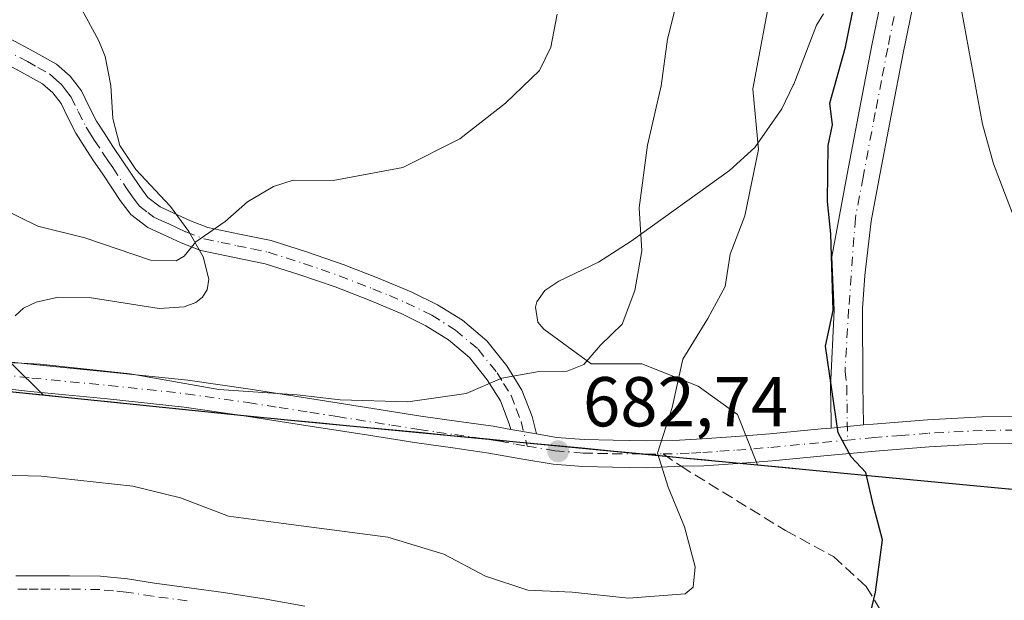
# Model space of a CAD drawing. Units: metres. Extents: x 546104 to 549553, y 4721646 to 4723578.
# Drawn here: x 548397 to 548537, y 4723289 to 4723371 of the extents above; entities that cross this region are included whole.
import ezdxf

# ---------------------------------------------------------------- set-up
doc = ezdxf.new("R2010")
doc.units = ezdxf.units.M
doc.header["$MEASUREMENT"] = 0
doc.linetypes.add('DGN Style 3', pattern=[2.307223458686699, 1.648016756204785, -0.6592067024819142])
doc.linetypes.add('DGN Style 4', pattern=[2.6384748266838614, 1.318413404963828, -0.6592067024819142, 0.001648016756204785, -0.6592067024819142])
for name, color, linetype, lineweight in [('Arbolado forestal CxS', 92, 'Continuous', 0), ('Camino Cxs', 7, 'Continuous', 0), ('Camino eje', 30, 'DGN Style 4', 13), ('Comarca', 135, 'Continuous', 13), ('Comarca CxS', 21, 'Continuous', 0), ('Comunidad autónoma', 142, 'Continuous', 30), ('Comunidad Autónoma CxS', 142, 'Continuous', 0), ('Curva de nivel maestra', 30, 'Continuous', 30), ('Curva de nivel normal', 30, 'Continuous', 0), ('Espacio natural protegido', 121, 'Continuous', 13), ('Espacio natural protegido CxS', 121, 'Continuous', 0), ('Matorral CxS', 135, 'Continuous', 0), ('Municipio', 91, 'Continuous', 13), ('Municipio CxS', 4, 'Continuous', 0), ('Provincia', 7, 'Continuous', 0), ('Provincia CxS', 1, 'Continuous', 0), ('Punto de cota en terreno', 7, 'Continuous', 0), ('Rótulo de punto de cota en terreno', 7, 'Continuous', 0), ('Senda', 7, 'DGN Style 3', 0), ('Senda no paivmentada conexión', 7, 'DGN Style 3', 0)]:
    doc.layers.add(name, color=color, linetype=linetype, lineweight=lineweight)
doc.styles.add('Style-Arial', font='txt')

# ---------------------------------------------------------------- blocks, each defined once
blk = doc.blocks.new('*U4')
at = {"layer": 'Arbolado forestal CxS', "color": 92, "linetype": 'Continuous', "lineweight": 0}
blk.add_polyline3d([(548395.3318999996, 4723318.5395, 684.7700000000041), (548400.1589000003, 4723318.0439, 684.6840999999986), (548404.9857000001, 4723317.5481, 684.5705000000017), (548409.8125, 4723317.0525, 684.443299999999), (548414.6394999997, 4723316.5569, 684.4404000000068), (548419.4663000006, 4723316.0613, 684.670299999998), (548424.2931000004, 4723315.5657, 684.9125000000058), (548429.1201, 4723315.0701, 684.9480999999942), (548431.9901000002, 4723314.795100001, 684.920100000003), (548434.8601000002, 4723314.520099999, 684.8341999999975), (548439.4993000003, 4723314.075099999, 684.6921000000002), (548444.1382999998, 4723313.630100001, 684.6114999999991), (548448.7774999999, 4723313.1851, 684.5801000000065), (548453.4167, 4723312.7401, 684.4591999999975), (548458.0559, 4723312.295100001, 684.2283000000025), (548462.6951000001, 4723311.850099999, 684.067200000005), (548467.3343000002, 4723311.405099999, 683.747000000003), (548471.9732999997, 4723310.960100001, 683.2994000000035), (548476.6124999998, 4723310.515100001, 682.6051000000007), (548481.2516999999, 4723310.0701, 681.5515000000014), (548485.8909, 4723309.6251, 680.4980999999971), (548490.5301000001, 4723309.1801, 679.5633999999991), (548494.2301000003, 4723308.8233, 678.8368999999948), (548497.9301000005, 4723308.466700001, 678.0869999999995), (548501.6300999997, 4723308.110099999, 677.2995999999986), (548506.1725000005, 4723307.675100001, 676.4845999999961), (548510.7150999998, 4723307.2401, 675.7565999999933), (548515.2575000003, 4723306.8051, 675.1141000000061), (548519.8000999996, 4723306.370100001, 674.4758000000002), (548524.7383000003, 4723305.902899999, 673.7860999999976), (548529.6765000002, 4723305.435900001, 673.2005000000064), (548534.6146999998, 4723304.968900001, 672.6616000000067), (548539.5528999995, 4723304.501900001, 672.1291000000056)], dxfattribs=at)
blk = doc.blocks.new('*U9')
at = {"layer": 'Espacio natural protegido CxS', "color": 121, "linetype": 'Continuous', "lineweight": 0, "flags": 128}
blk.add_lwpolyline([(548351.8919999991, 4723323.001060001), (548429.123, 4723315.07106), (548434.8579999993, 4723314.521059998), (548490.5330599999, 4723309.17806), (548501.6290599982, 4723308.113059999), (548519.7969999998, 4723306.369060001), (548603.7499999994, 4723298.43406)], dxfattribs=at)
blk = doc.blocks.new('5PATER')
at = {"layer": 'Punto de cota en terreno', "linetype": 'Continuous', "lineweight": 0}
h = blk.add_hatch(color=51, dxfattribs=at)
edge = h.paths.add_edge_path()
edge.add_ellipse((0, 0), major_axis=(-0.1095731443231308, -0.1110710700762829), ratio=0.9994222409660322, start_angle=0, end_angle=360)

msp = doc.modelspace()

# ---------------------------------------------------------------- linework, layer by layer
at = {"layer": 'Arbolado forestal CxS', "color": 92, "linetype": 'Continuous', "lineweight": 0}
for points in [[(548403.8501000004, 4723376.1501, 692.0528000000049), (548408.0401, 4723368.3301, 691.9909999999945), (548408.9700999996, 4723366.0801, 691.8931000000011), (548409.7500999998, 4723362.0001, 691.6717000000062), (548410.0500999996, 4723357.280099999, 691.2548999999999), (548411.0301000001, 4723353.470100001, 690.900999999998), (548413.3101000004, 4723350.0701, 690.6352000000043), (548418.1801000005, 4723344.850099999, 690.2832000000053), (548418.2200999996, 4723344.8101, 690.2793999999994), (548420.8400999998, 4723341.270099999, 689.9707999999955), (548422.8800999997, 4723337.6501, 689.7290000000066), (548423.6901000004, 4723334.5001, 689.3142999999982), (548423.4301000005, 4723332.9801, 689.1330000000017), (548423.4200999998, 4723332.9101, 689.1245000000055), (548422.8000999996, 4723331.920100001, 688.934699999998), (548421.8601000002, 4723331.170100001, 688.7072000000044), (548421.8501000004, 4723331.1601, 688.703999999998), (548420.1901000004, 4723330.540100001, 688.4397000000026), (548416.6401000004, 4723330.3201, 688.1389000000054), (548406.7001, 4723331.890100001, 687.7425999999978), (548402.2901, 4723331.920100001, 687.5561000000016), (548399.1700999998, 4723331.2301, 687.3591000000015), (548397.3701, 4723330.350099999, 687.1315999999933), (548396.1601, 4723329.280099999, 686.8518999999942)], [(548403.8501000004, 4723376.1501, 692.0528000000049), (548408.0401, 4723368.3301, 691.9909999999945), (548408.9700999996, 4723366.0801, 691.8931000000011), (548409.7500999998, 4723362.0001, 691.6717000000062), (548410.0500999996, 4723357.280099999, 691.2548999999999), (548411.0301000001, 4723353.470100001, 690.900999999998), (548413.3101000004, 4723350.0701, 690.6352000000043), (548418.1801000005, 4723344.850099999, 690.2832000000053), (548418.2200999996, 4723344.8101, 690.2793999999994), (548420.8400999998, 4723341.270099999, 689.9707999999955), (548422.8800999997, 4723337.6501, 689.7290000000066), (548423.6901000004, 4723334.5001, 689.3142999999982), (548423.4301000005, 4723332.9801, 689.1330000000017), (548423.4200999998, 4723332.9101, 689.1245000000055), (548422.8000999996, 4723331.920100001, 688.934699999998), (548421.8601000002, 4723331.170100001, 688.7072000000044), (548421.8501000004, 4723331.1601, 688.703999999998), (548420.1901000004, 4723330.540100001, 688.4397000000026), (548416.6401000004, 4723330.3201, 688.1389000000054), (548406.7001, 4723331.890100001, 687.7425999999978), (548402.2901, 4723331.920100001, 687.5561000000016), (548399.1700999998, 4723331.2301, 687.3591000000015), (548397.3701, 4723330.350099999, 687.1315999999933), (548396.1601, 4723329.280099999, 686.8518999999942)], [(548539.5528999995, 4723304.501900001, 672.1291000000056), (548534.6146999998, 4723304.968900001, 672.6616000000067), (548529.6765000002, 4723305.435900001, 673.2005000000064), (548524.7383000003, 4723305.902899999, 673.7860999999976), (548519.8000999996, 4723306.370100001, 674.4758000000002), (548515.2575000003, 4723306.8051, 675.1141000000061), (548510.7150999998, 4723307.2401, 675.7565999999933), (548506.1725000005, 4723307.675100001, 676.4845999999961), (548501.6300999997, 4723308.110099999, 677.2995999999986), (548501.6253000004, 4723308.121900001, 677.3003999999928), (548498.7679000003, 4723315.275699999, 678.0197000000044), (548493.1759000003, 4723319.270099999, 679.6296000000002), (548485.1870999997, 4723322.465500001, 682.6450000000041), (548477.9971000003, 4723322.465500001, 685.2097999999969), (548471.2862999998, 4723327.3727, 686.3614999999991), (548471.2801000001, 4723327.380100001, 686.3626999999979), (548470.4401000004, 4723328.360099999, 686.4616999999998), (548470.0800999999, 4723330.5101, 686.6203999999998), (548470.3000999996, 4723331.270099999, 686.6585999999952), (548471.4200999998, 4723332.850099999, 686.6934000000037), (548473.4200999998, 4723334.200099999, 686.6447000000044), (548479.0401, 4723336.9101, 686.0866999999998), (548483.6700999998, 4723339.880100001, 685.0898000000016), (548497.6401000004, 4723349.9001, 680.9594999999972), (548501.2401000002, 4723353.170100001, 679.7108000000007), (548505.0701000001, 4723358.6601, 678.382500000007), (548506.7100999998, 4723362.020099999, 678.0046000000002), (548506.7701000003, 4723362.190099999, 677.9961000000039), (548510.0201000003, 4723370.540100001, 677.1707000000024), (548510.9901000002, 4723372.1501, 676.969299999997)], [(548501.6300999997, 4723308.110099999, 677.2995999999986), (548501.6253000004, 4723308.121900001, 677.3003999999928), (548498.7679000003, 4723315.275699999, 678.0197000000044), (548493.1759000003, 4723319.270099999, 679.6296000000002), (548485.1870999997, 4723322.465500001, 682.6450000000041), (548477.9971000003, 4723322.465500001, 685.2097999999969), (548471.2862999998, 4723327.3727, 686.3614999999991), (548471.2801000001, 4723327.380100001, 686.3626999999979), (548470.4401000004, 4723328.360099999, 686.4616999999998), (548470.0800999999, 4723330.5101, 686.6203999999998), (548470.3000999996, 4723331.270099999, 686.6585999999952), (548471.4200999998, 4723332.850099999, 686.6934000000037), (548473.4200999998, 4723334.200099999, 686.6447000000044), (548479.0401, 4723336.9101, 686.0866999999998), (548483.6700999998, 4723339.880100001, 685.0898000000016), (548497.6401000004, 4723349.9001, 680.9594999999972), (548501.2401000002, 4723353.170100001, 679.7108000000007), (548505.0701000001, 4723358.6601, 678.382500000007), (548506.7100999998, 4723362.020099999, 678.0046000000002), (548506.7701000003, 4723362.190099999, 677.9961000000039), (548510.0201000003, 4723370.540100001, 677.1707000000024), (548510.9901000002, 4723372.1501, 676.969299999997)], [(548395.6801000005, 4723322.450099999, 685.4018999999971), (548400.1479000002, 4723318.0547, 684.6861999999965), (548400.1589000003, 4723318.0439, 684.6840999999986), (548395.3318999996, 4723318.5395, 684.7700000000041)], [(548395.6801000005, 4723322.450099999, 685.4018999999971), (548400.1479000002, 4723318.0547, 684.6861999999965), (548400.1589000003, 4723318.0439, 684.6840999999986)], [(548400.1589000003, 4723318.0439, 684.6840999999986), (548395.3318999996, 4723318.5395, 684.7700000000041)], [(548400.1589000003, 4723318.0439, 684.6840999999986), (548395.3318999996, 4723318.5395, 684.7700000000041)], [(548400.1589000003, 4723318.0439, 684.6840999999986), (548404.9857000001, 4723317.5481, 684.5705000000017), (548409.8125, 4723317.0525, 684.443299999999), (548414.6394999997, 4723316.5569, 684.4404000000068), (548419.4663000006, 4723316.0613, 684.670299999998), (548424.2931000004, 4723315.5657, 684.9125000000058), (548429.1201, 4723315.0701, 684.9480999999942), (548431.9901000002, 4723314.795100001, 684.920100000003), (548434.8601000002, 4723314.520099999, 684.8341999999975), (548439.4993000003, 4723314.075099999, 684.6921000000002), (548444.1382999998, 4723313.630100001, 684.6114999999991), (548448.7774999999, 4723313.1851, 684.5801000000065), (548453.4167, 4723312.7401, 684.4591999999975), (548458.0559, 4723312.295100001, 684.2283000000025), (548462.6951000001, 4723311.850099999, 684.067200000005), (548467.3343000002, 4723311.405099999, 683.747000000003), (548471.9732999997, 4723310.960100001, 683.2994000000035), (548476.6124999998, 4723310.515100001, 682.6051000000007), (548481.2516999999, 4723310.0701, 681.5515000000014), (548485.8909, 4723309.6251, 680.4980999999971), (548490.5301000001, 4723309.1801, 679.5633999999991), (548494.2301000003, 4723308.8233, 678.8368999999948), (548497.9301000005, 4723308.466700001, 678.0869999999995), (548501.6300999997, 4723308.110099999, 677.2995999999986)], [(548501.6300999997, 4723308.110099999, 677.2995999999986), (548506.1725000005, 4723307.675100001, 676.4845999999961), (548510.7150999998, 4723307.2401, 675.7565999999933), (548515.2575000003, 4723306.8051, 675.1141000000061), (548519.8000999996, 4723306.370100001, 674.4758000000002), (548524.7383000003, 4723305.902899999, 673.7860999999976), (548529.6765000002, 4723305.435900001, 673.2005000000064), (548534.6146999998, 4723304.968900001, 672.6616000000067), (548539.5528999995, 4723304.501900001, 672.1291000000056)], [(548501.6300999997, 4723308.110099999, 677.2995999999986), (548506.1725000005, 4723307.675100001, 676.4845999999961), (548510.7150999998, 4723307.2401, 675.7565999999933), (548515.2575000003, 4723306.8051, 675.1141000000061), (548519.8000999996, 4723306.370100001, 674.4758000000002), (548524.7383000003, 4723305.902899999, 673.7860999999976), (548529.6765000002, 4723305.435900001, 673.2005000000064), (548534.6146999998, 4723304.968900001, 672.6616000000067), (548539.5528999995, 4723304.501900001, 672.1291000000056)]]:
    msp.add_polyline3d(points, dxfattribs=at)
at = {"layer": 'Camino Cxs', "color": 7, "linetype": 'Continuous', "lineweight": 0, "extrusion": (0.5389837711848449, 0.05144313641876264, 0.8407437767326995), "elevation": 539193.4395340882, "flags": 128}
msp.add_lwpolyline([(4649829.544776573, -836014.1883732701), (4649829.544776572, -836008.6802144767)], dxfattribs=at)
msp.add_lwpolyline([(4649829.544776573, -836014.1883732701), (4649829.544776572, -836008.6802144767)], dxfattribs=at)
at = {"layer": 'Camino Cxs', "color": 7, "linetype": 'Continuous', "lineweight": 0, "extrusion": (0.03732822400120292, -0.006527339723498375, 0.9992817408163978), "elevation": -9673.93584758303, "flags": 128}
msp.add_lwpolyline([(4747188.470092222, 273150.3434444196), (4747188.470092222, 273146.6252388292)], dxfattribs=at)
msp.add_lwpolyline([(4747188.470092222, 273150.3434444196), (4747188.470092222, 273146.6252388292)], dxfattribs=at)
at = {"layer": 'Camino Cxs', "color": 7, "linetype": 'Continuous', "lineweight": 0}
for points in [[(548524.2001, 4723375.780099999, 673.829700000002), (548522.3800999997, 4723366.8301, 672.9532999999938), (548520.6201, 4723357.700099999, 675.827099999995), (548518.8800999997, 4723348.5601, 678.905700000003), (548517.7901, 4723342.710100001, 680.376900000003), (548516.8689000001, 4723335.010500001, 682.3766000000032), (548516.5198999997, 4723330.317299999, 682.9189999999944), (548516.6001000004, 4723319.5001, 681.2342000000062), (548516.6901000004, 4723313.780099999, 677.6977999999945), (548512.0800999999, 4723313.340100001, 680.6800999999978), (548512.0701000001, 4723314.340100001, 681.2021999999997), (548512.0000999998, 4723319.190099999, 682.5868999999948), (548512.5198999997, 4723330.0569, 679.8062999999966), (548512.1901000004, 4723337.630100001, 679.573900000003), (548513.2600999996, 4723343.540100001, 677.6442999999999), (548514.3501000004, 4723349.4101, 678.3035999999993), (548516.0900999998, 4723358.5701, 674.9229999999952), (548517.8501000004, 4723367.7301, 675.4336999999941), (548519.6901000004, 4723376.720100001, 673.7823000000062)], [(548512.0800999999, 4723313.340100001, 680.6800999999978), (548512.0701000001, 4723314.340100001, 681.2021999999997), (548512.0000999998, 4723319.190099999, 682.5868999999948), (548512.5198999997, 4723330.0569, 679.8062999999966), (548512.1901000004, 4723337.630100001, 679.573900000003), (548513.2600999996, 4723343.540100001, 677.6442999999999), (548514.3501000004, 4723349.4101, 678.3035999999993), (548516.0900999998, 4723358.5701, 674.9229999999952), (548517.8501000004, 4723367.7301, 675.4336999999941), (548519.6901000004, 4723376.720100001, 673.7823000000062)], [(548524.2001, 4723375.780099999, 673.829700000002), (548522.3800999997, 4723366.8301, 672.9532999999938), (548520.6201, 4723357.700099999, 675.827099999995), (548518.8800999997, 4723348.5601, 678.905700000003), (548517.7901, 4723342.710100001, 680.376900000003), (548516.8689000001, 4723335.010500001, 682.3766000000032), (548516.5198999997, 4723330.317299999, 682.9189999999944), (548516.6001000004, 4723319.5001, 681.2342000000062), (548516.6901000004, 4723313.780099999, 677.6977999999945)], [(548395.3601000002, 4723368.6601, 697.3678000000073), (548398.7200999996, 4723366.870100001, 696.2678000000016), (548402.0500999996, 4723365.0101, 694.7933000000048), (548404.0000999998, 4723363.290100001, 694.1837999999989), (548405.5900999998, 4723361.2301, 694.3708000000044), (548406.6501000002, 4723359.0601, 694.3793000000006), (548407.7301000003, 4723356.9101, 693.8839000000007), (548408.8901000004, 4723355.100099999, 693.3362000000052), (548410.0701000001, 4723353.3101, 692.6128999999928), (548411.4401000004, 4723351.2601, 691.9606000000058), (548413.8800999997, 4723347.620100001, 691.2197000000015), (548415.0401, 4723346.0601, 691.2284999999974), (548416.7500999998, 4723344.770099999, 691.1334999999963), (548418.7200999996, 4723343.870100001, 690.825800000006), (548421.0900999998, 4723342.7601, 690.2918999999965), (548423.5201000003, 4723341.840100001, 690.0430999999953), (548428.0401, 4723340.890100001, 689.7014000000054), (548432.5500999996, 4723339.950099999, 689.1466999999975), (548437.6801000005, 4723338.3301, 688.7017000000051), (548442.7901, 4723336.5601, 688.491399999999), (548447.6401000004, 4723334.690099999, 688.1196999999956), (548452.4301000005, 4723332.690099999, 687.5240999999951), (548456.1801000005, 4723330.840100001, 687.2905000000028), (548459.7301000003, 4723328.640100001, 687.5478000000003), (548463.1700999998, 4723325.7301, 687.6698000000034), (548466.0201000003, 4723322.1801, 687.6570000000065), (548468.1501000002, 4723318.710100001, 685.6824999999953), (548469.6201, 4723314.9901, 684.3744000000006), (548470.2301000003, 4723312.5001, 683.8010000000068), (548466.5701000001, 4723313.140100001, 683.9419000000053), (548466.3701, 4723313.960100001, 684.1491999999998), (548465.1001000004, 4723317.190099999, 685.1417999999976), (548463.2401000002, 4723320.210100001, 686.1524000000063), (548460.7200999996, 4723323.350099999, 686.4861999999994), (548457.7301000003, 4723325.880100001, 686.8934000000008), (548454.5301000001, 4723327.860099999, 687.5093999999954), (548451.0301000001, 4723329.590100001, 687.6027999999933), (548446.3701, 4723331.540100001, 687.8251000000018), (548441.6201, 4723333.370100001, 688.2400999999954), (548436.6201, 4723335.110099999, 688.5442999999941), (548431.6901000004, 4723336.6601, 689.290599999993), (548427.3400999998, 4723337.5601, 689.9449000000022), (548422.5601000004, 4723338.5701, 690.3938000000053), (548419.7600999996, 4723339.630100001, 690.4639000000025), (548417.3000999996, 4723340.790100001, 690.6287000000011), (548415.0000999998, 4723341.8301, 690.901199999993), (548412.6101000002, 4723343.6501, 690.9786000000023), (548411.1001000004, 4723345.6601, 691.4504000000015), (548410.0000999998, 4723347.3101, 691.6687999999995), (548408.6201, 4723349.370100001, 692.131899999993), (548407.2301000003, 4723351.440099999, 692.5440999999992), (548406.0401, 4723353.2501, 693.6521999999968), (548404.7801000001, 4723355.2301, 694.654999999999), (548403.6101000002, 4723357.550100001, 695.040399999998), (548402.6901000004, 4723359.4301, 694.5862999999954), (548401.5100999996, 4723360.950099999, 694.0054999999993), (548400.0800999999, 4723362.220100001, 693.5445999999939), (548397.0900999998, 4723363.880100001, 694.6230000000069), (548393.5301000001, 4723365.780099999, 696.4891000000061)], [(548395.3601000002, 4723368.6601, 697.3678000000073), (548398.7200999996, 4723366.870100001, 696.2678000000016), (548402.0500999996, 4723365.0101, 694.7933000000048), (548404.0000999998, 4723363.290100001, 694.1837999999989), (548405.5900999998, 4723361.2301, 694.3708000000044), (548406.6501000002, 4723359.0601, 694.3793000000006), (548407.7301000003, 4723356.9101, 693.8839000000007), (548408.8901000004, 4723355.100099999, 693.3362000000052), (548410.0701000001, 4723353.3101, 692.6128999999928), (548411.4401000004, 4723351.2601, 691.9606000000058), (548413.8800999997, 4723347.620100001, 691.2197000000015), (548415.0401, 4723346.0601, 691.2284999999974), (548416.7500999998, 4723344.770099999, 691.1334999999963), (548418.7200999996, 4723343.870100001, 690.825800000006), (548421.0900999998, 4723342.7601, 690.2918999999965), (548423.5201000003, 4723341.840100001, 690.0430999999953), (548428.0401, 4723340.890100001, 689.7014000000054), (548432.5500999996, 4723339.950099999, 689.1466999999975), (548437.6801000005, 4723338.3301, 688.7017000000051), (548442.7901, 4723336.5601, 688.491399999999), (548447.6401000004, 4723334.690099999, 688.1196999999956), (548452.4301000005, 4723332.690099999, 687.5240999999951), (548456.1801000005, 4723330.840100001, 687.2905000000028), (548459.7301000003, 4723328.640100001, 687.5478000000003), (548463.1700999998, 4723325.7301, 687.6698000000034), (548466.0201000003, 4723322.1801, 687.6570000000065), (548468.1501000002, 4723318.710100001, 685.6824999999953), (548469.6201, 4723314.9901, 684.3744000000006), (548470.2301000003, 4723312.5001, 683.8010000000068)], [(548466.5701000001, 4723313.140100001, 683.9419000000053), (548466.3701, 4723313.960100001, 684.1491999999998), (548465.1001000004, 4723317.190099999, 685.1417999999976), (548463.2401000002, 4723320.210100001, 686.1524000000063), (548460.7200999996, 4723323.350099999, 686.4861999999994), (548457.7301000003, 4723325.880100001, 686.8934000000008), (548454.5301000001, 4723327.860099999, 687.5093999999954), (548451.0301000001, 4723329.590100001, 687.6027999999933), (548446.3701, 4723331.540100001, 687.8251000000018), (548441.6201, 4723333.370100001, 688.2400999999954), (548436.6201, 4723335.110099999, 688.5442999999941), (548431.6901000004, 4723336.6601, 689.290599999993), (548427.3400999998, 4723337.5601, 689.9449000000022), (548422.5601000004, 4723338.5701, 690.3938000000053), (548419.7600999996, 4723339.630100001, 690.4639000000025), (548417.3000999996, 4723340.790100001, 690.6287000000011), (548415.0000999998, 4723341.8301, 690.901199999993), (548412.6101000002, 4723343.6501, 690.9786000000023), (548411.1001000004, 4723345.6601, 691.4504000000015), (548410.0000999998, 4723347.3101, 691.6687999999995), (548408.6201, 4723349.370100001, 692.131899999993), (548407.2301000003, 4723351.440099999, 692.5440999999992), (548406.0401, 4723353.2501, 693.6521999999968), (548404.7801000001, 4723355.2301, 694.654999999999), (548403.6101000002, 4723357.550100001, 695.040399999998), (548402.6901000004, 4723359.4301, 694.5862999999954), (548401.5100999996, 4723360.950099999, 694.0054999999993), (548400.0800999999, 4723362.220100001, 693.5445999999939), (548397.0900999998, 4723363.880100001, 694.6230000000069), (548393.5301000001, 4723365.780099999, 696.4891000000061)], [(548389.9200999998, 4723323.3301, 688.7532000000066), (548398.7600999996, 4723322.350099999, 685.678899999999), (548409.6801000005, 4723321.290100001, 685.4777000000031), (548420.6801000005, 4723320.120100001, 685.6809000000068), (548429.5500999996, 4723318.850099999, 685.5767000000051), (548438.3400999998, 4723317.470100001, 685.2446999999956), (548446.0900999998, 4723316.2601, 685.0270000000019), (548453.8201000001, 4723315.050100001, 684.8671999999933), (548458.8901000004, 4723314.3101, 684.7600999999995), (548464.0601000004, 4723313.590100001, 684.4603999999963), (548466.5701000001, 4723313.140100001, 683.9419000000053), (548470.2301000003, 4723312.5001, 683.8010000000068), (548473.0601000004, 4723312.020099999, 683.6735000000045), (548477.0100999996, 4723311.710100001, 682.7137999999978), (548481.1101000002, 4723311.620100001, 681.5838999999978), (548485.8601000002, 4723311.550100001, 680.7517999999982), (548490.5500999996, 4723311.630100001, 680.0062000000034), (548493.7500999998, 4723311.800100001, 679.9026000000014), (548498.5301000001, 4723312.120100001, 680.8169999999955), (548503.3701, 4723312.5101, 681.9122999999963), (548510.6801000005, 4723313.210100001, 681.3392000000022), (548512.0800999999, 4723313.340100001, 680.6800999999978), (548516.6901000004, 4723313.780099999, 677.6977999999945), (548518.0701000001, 4723313.9101, 677.2685000000056), (548525.7500999998, 4723314.5101, 678.751900000003), (548533.4901000002, 4723314.9301, 678.8923000000068), (548543.6201, 4723315.030099999, 680.3340000000027)], [(548389.9200999998, 4723323.3301, 688.7532000000066), (548398.7600999996, 4723322.350099999, 685.678899999999), (548409.6801000005, 4723321.290100001, 685.4777000000031), (548420.6801000005, 4723320.120100001, 685.6809000000068), (548429.5500999996, 4723318.850099999, 685.5767000000051), (548438.3400999998, 4723317.470100001, 685.2446999999956), (548446.0900999998, 4723316.2601, 685.0270000000019), (548453.8201000001, 4723315.050100001, 684.8671999999933), (548458.8901000004, 4723314.3101, 684.7600999999995), (548464.0601000004, 4723313.590100001, 684.4603999999963), (548466.5701000001, 4723313.140100001, 683.9419000000053)], [(548543.6501000002, 4723311.190099999, 678.5295000000042), (548533.6101000002, 4723311.090100001, 677.8074000000051), (548526.0100999996, 4723310.6801, 677.7927999999956), (548518.4001000002, 4723310.0801, 678.1377999999969), (548511.0401, 4723309.390100001, 679.0078000000067), (548503.7100999998, 4723308.690099999, 678.8705000000045), (548498.8101000004, 4723308.290100001, 679.4242999999988), (548493.9801000003, 4723307.960100001, 679.5871000000043), (548490.7631000001, 4723307.9069, 680.1916000000056), (548485.8601000002, 4723307.710100001, 681.3696000000054), (548481.0401, 4723307.780099999, 681.7228999999934), (548476.8101000004, 4723307.880100001, 682.6144000000058), (548472.5900999998, 4723308.210100001, 682.9927000000025), (548468.0201000003, 4723308.9801, 683.2829999999958), (548463.4501, 4723309.790100001, 683.806500000006), (548458.3501000004, 4723310.5101, 684.0703999999969), (548453.2500999998, 4723311.2501, 684.1597999999941), (548445.4901000002, 4723312.460100001, 684.2212000000001), (548437.7401000002, 4723313.6801, 684.5161999999982), (548428.9801000003, 4723315.050100001, 684.8019000000058), (548420.2001, 4723316.3101, 684.8772000000026), (548409.2901, 4723317.470100001, 685.3078999999998), (548398.3601000002, 4723318.530099999, 686.0442999999941), (548389.5000999998, 4723319.520099999, 688.2238000000071)], [(548543.6501000002, 4723311.190099999, 678.5295000000042), (548533.6101000002, 4723311.090100001, 677.8074000000051), (548526.0100999996, 4723310.6801, 677.7927999999956), (548518.4001000002, 4723310.0801, 678.1377999999969), (548511.0401, 4723309.390100001, 679.0078000000067), (548503.7100999998, 4723308.690099999, 678.8705000000045), (548498.8101000004, 4723308.290100001, 679.4242999999988), (548493.9801000003, 4723307.960100001, 679.5871000000043), (548490.7631000001, 4723307.9069, 680.1916000000056), (548485.8601000002, 4723307.710100001, 681.3696000000054), (548481.0401, 4723307.780099999, 681.7228999999934), (548476.8101000004, 4723307.880100001, 682.6144000000058), (548472.5900999998, 4723308.210100001, 682.9927000000025), (548468.0201000003, 4723308.9801, 683.2829999999958), (548463.4501, 4723309.790100001, 683.806500000006), (548458.3501000004, 4723310.5101, 684.0703999999969), (548453.2500999998, 4723311.2501, 684.1597999999941), (548445.4901000002, 4723312.460100001, 684.2212000000001), (548437.7401000002, 4723313.6801, 684.5161999999982), (548428.9801000003, 4723315.050100001, 684.8019000000058), (548420.2001, 4723316.3101, 684.8772000000026), (548409.2901, 4723317.470100001, 685.3078999999998), (548398.3601000002, 4723318.530099999, 686.0442999999941), (548389.5000999998, 4723319.520099999, 688.2238000000071)], [(548516.6901000004, 4723313.780099999, 677.6977999999945), (548518.0701000001, 4723313.9101, 677.2685000000056), (548525.7500999998, 4723314.5101, 678.751900000003), (548533.4901000002, 4723314.9301, 678.8923000000068), (548543.6201, 4723315.030099999, 680.3340000000027), (548553.6201, 4723315.100099999, 678.8552999999956), (548566.2401000002, 4723315.470100001, 679.6609000000026), (548578.8601000002, 4723315.9101, 676.6379000000015), (548589.6401000004, 4723316.370100001, 676.0803000000016), (548597.7701000003, 4723316.6501, 671.5341999999946), (548605.8901000004, 4723316.920100001, 665.2758000000031), (548608.4901000002, 4723316.970100001, 664.2112000000052), (548610.2747, 4723316.970100001, 663.4045000000042), (548614.0850999998, 4723316.905099999, 661.9894000000058), (548616.3601000002, 4723315.9517, 661.5697999999975), (548619.3367, 4723314.033500001, 661.2456999999995), (548623.1070999998, 4723311.189099999, 660.9787000000069), (548629.3246999999, 4723306.294299999, 660.437300000005), (548635.2779000001, 4723301.9287, 659.6627000000008), (548639.2467, 4723299.415100001, 659.4685000000027), (548640.6357000005, 4723298.8861, 659.6965000000055)], [(548470.2301000003, 4723312.5001, 683.8010000000068), (548473.0601000004, 4723312.020099999, 683.6735000000045), (548477.0100999996, 4723311.710100001, 682.7137999999978), (548481.1101000002, 4723311.620100001, 681.5838999999978), (548485.8601000002, 4723311.550100001, 680.7517999999982), (548490.5500999996, 4723311.630100001, 680.0062000000034), (548493.7500999998, 4723311.800100001, 679.9026000000014), (548498.5301000001, 4723312.120100001, 680.8169999999955), (548503.3701, 4723312.5101, 681.9122999999963), (548510.6801000005, 4723313.210100001, 681.3392000000022), (548512.0800999999, 4723313.340100001, 680.6800999999978)], [(548396.2701000003, 4723292.340100001, 685.3175000000047), (548399.4600999998, 4723292.340100001, 685.3107000000019), (548403.9001000002, 4723292.360099999, 685.3323999999993), (548408.3201000001, 4723292.290100001, 685.5225999999967), (548412.1501000002, 4723291.9101, 685.2755999999936), (548415.9700999996, 4723291.340100001, 684.260500000004), (548420.8701, 4723290.6601, 681.9358999999968), (548425.7801000001, 4723289.970100001, 680.0207999999984), (548431.5500999996, 4723289.0701, 681.379700000005), (548437.3101000004, 4723288.0601, 681.4636000000028)], [(548396.2701000003, 4723292.340100001, 685.3175000000047), (548399.4600999998, 4723292.340100001, 685.3107000000019), (548403.9001000002, 4723292.360099999, 685.3323999999993), (548408.3201000001, 4723292.290100001, 685.5225999999967), (548412.1501000002, 4723291.9101, 685.2755999999936), (548415.9700999996, 4723291.340100001, 684.260500000004), (548420.8701, 4723290.6601, 681.9358999999968), (548425.7801000001, 4723289.970100001, 680.0207999999984), (548431.5500999996, 4723289.0701, 681.379700000005), (548437.3101000004, 4723288.0601, 681.4636000000028)]]:
    msp.add_polyline3d(points, dxfattribs=at)
at = {"layer": 'Camino eje', "color": 30, "linetype": 'DGN Style 4', "lineweight": 13}
for points in [[(548521.0351, 4723371.7751, 674.1791999999987), (548520.1151000002, 4723367.280099999, 674.0717000000004), (548519.2351000002, 4723362.700099999, 673.3849999999948), (548518.3551000003, 4723358.1351, 674.229600000006), (548516.6151000002, 4723348.985099999, 677.8249999999971), (548515.5251000002, 4723343.1251, 678.9060000000027), (548514.5729, 4723330.190500001, 681.399900000004), (548514.0551000005, 4723321.395099999, 681.9429999999993), (548514.3000999996, 4723319.345100001, 681.7783999999956), (548514.3400999998, 4723316.800100001, 681.1805000000022), (548514.3775000004, 4723314.217499999, 679.610400000005), (548514.4086999996, 4723311.633500001, 678.6830999999949)], [(548394.4451000001, 4723367.220100001, 696.5550999999978), (548397.9051000001, 4723365.3751, 695.3852999999945), (548399.4001000002, 4723364.545100001, 694.7271000000037), (548401.0651000004, 4723363.6151, 694.0725999999995), (548402.0401, 4723362.755100001, 693.5564000000013), (548402.7550999997, 4723362.120100001, 693.6203999999998), (548403.3450999996, 4723361.360099999, 693.9907999999997), (548404.1401000004, 4723360.3301, 694.3350000000064), (548405.1300999997, 4723358.3051, 694.5835999999981), (548406.2550999997, 4723356.0701, 694.0764999999956), (548406.8850999996, 4723355.0801, 693.5411000000023), (548407.4650999998, 4723354.175100001, 692.9281000000046), (548408.6501000002, 4723352.3751, 692.2842999999993), (548409.3450999996, 4723351.340100001, 692.1665999999968), (548410.0301000001, 4723350.315099999, 691.9807000000001), (548411.9401000004, 4723347.465100001, 691.107799999998), (548412.4901000002, 4723346.640100001, 690.9600000000064), (548413.0701000001, 4723345.860099999, 691.0170999999973), (548413.8251, 4723344.8551, 691.0274000000063), (548415.0201000003, 4723343.9451, 690.9661999999954), (548415.8750999998, 4723343.300100001, 690.8540000000066), (548417.0251000002, 4723342.780099999, 690.6916999999958), (548418.0100999996, 4723342.3301, 690.5384000000049), (548419.1951000001, 4723341.7751, 690.4343999999984), (548420.4250999996, 4723341.1951, 690.3499000000012), (548423.0401, 4723340.2051, 690.2127999999939), (548425.4301000005, 4723339.700099999, 690.0234000000055), (548427.6901000004, 4723339.225099999, 689.8203999999969), (548429.8651000002, 4723338.7751, 689.5241999999998), (548432.1201, 4723338.3051, 689.1937999999936), (548434.6851000004, 4723337.495100001, 688.9069000000018), (548437.1501000002, 4723336.720100001, 688.5948000000062), (548439.6501000002, 4723335.850099999, 688.4642000000022), (548442.2050999999, 4723334.965100001, 688.369399999996), (548447.0050999997, 4723333.1151, 687.9749000000012), (548449.3350999998, 4723332.140100001, 687.7097000000067), (548451.7301000003, 4723331.140100001, 687.5816999999952), (548455.3551000003, 4723329.350099999, 687.3816999999982), (548458.7301000003, 4723327.2601, 687.2771000000066), (548461.9451000001, 4723324.540100001, 686.8769999999931), (548464.6300999997, 4723321.1951, 686.7118999999948), (548465.5601000004, 4723319.6851, 686.2065000000002), (548466.6250999998, 4723317.950099999, 685.1382000000012), (548467.3601000002, 4723316.090100001, 684.389599999995), (548468.0450999998, 4723314.270099999, 684.0587999999989), (548468.8992999997, 4723310.7795, 683.5037000000011)], [(548394.1300999997, 4723320.9351, 687.1196999999956), (548398.5601000004, 4723320.440099999, 685.8475000000036), (548409.4851000002, 4723319.380100001, 685.3828999999969), (548420.4401000004, 4723318.215100001, 685.0962000000001), (548429.2651000004, 4723316.950099999, 685.0565999999963), (548433.6601, 4723316.2601, 684.9689999999973), (548438.0401, 4723315.575099999, 684.873900000006), (548441.9151, 4723314.965100001, 684.8788000000059), (548449.6551000001, 4723313.755100001, 684.505799999999), (548453.5351, 4723313.1501, 684.4731999999931), (548456.0850999998, 4723312.780099999, 684.3303000000016), (548458.6201, 4723312.4101, 684.2538000000059), (548461.1700999998, 4723312.050100001, 684.2893999999942), (548463.7550999997, 4723311.690099999, 684.0898000000016), (548465.0100999996, 4723311.465100001, 683.8876000000018), (548467.2950999998, 4723311.0601, 683.5430000000051), (548468.8992999997, 4723310.7795, 683.5037000000011)], [(548543.6350999996, 4723313.110099999, 678.9135999999999), (548533.5500999996, 4723313.0101, 677.4652999999962), (548525.8800999997, 4723312.595100001, 676.6693999999989), (548522.0401, 4723312.295100001, 675.824299999993), (548518.2351000002, 4723311.995100001, 676.5353000000032), (548514.4086999996, 4723311.633500001, 678.6830999999949)], [(548468.8992999997, 4723310.7795, 683.5037000000011), (548472.8251, 4723310.1151, 683.3512000000047), (548476.9101, 4723309.795100001, 682.6719000000012), (548479.0251000002, 4723309.745100001, 682.1858999999968), (548481.0751, 4723309.700099999, 681.6542000000045), (548485.8601000002, 4723309.630100001, 681.0607000000019), (548488.2050999999, 4723309.670100001, 680.7565999999933)], [(548488.2050999999, 4723309.670100001, 680.7565999999933), (548490.6201, 4723309.710100001, 680.1217000000033), (548492.2651000004, 4723309.795100001, 679.6952000000019), (548493.8651000002, 4723309.880100001, 679.7550999999949), (548496.2801000001, 4723310.045100001, 679.9967999999935), (548498.6700999998, 4723310.2051, 680.1451999999991), (548501.1201, 4723310.405099999, 680.2474999999977), (548503.5401, 4723310.600099999, 680.4184999999999), (548510.8601000002, 4723311.300100001, 680.1554999999935), (548514.4086999996, 4723311.633500001, 678.6830999999949)], [(548420.6101000002, 4723288.795100001, 682.292300000001), (548415.7001, 4723289.475099999, 684.4470000000001), (548411.9200999998, 4723290.040100001, 684.8343000000023), (548410.1250999998, 4723290.215100001, 684.8962999999932), (548408.2100999998, 4723290.405099999, 684.9732999999978), (548403.8901000004, 4723290.475099999, 684.6579999999958), (548399.4600999998, 4723290.4551, 684.694399999993), (548397.8701, 4723290.460100001, 684.7887000000047), (548396.2751000002, 4723290.460100001, 684.952900000004)]]:
    msp.add_polyline3d(points, dxfattribs=at)
at = {"layer": 'Comarca', "color": 135, "linetype": 'Continuous', "lineweight": 13, "flags": 128}
msp.add_lwpolyline([(548351.892, 4723323.001100002), (548429.1229999987, 4723315.071099999), (548434.857999998, 4723314.5211), (548490.5330999991, 4723309.178100001), (548501.6290999994, 4723308.113099999), (548519.7969999984, 4723306.369100003), (548603.7499999981, 4723298.434099999), (548615.9959999997, 4723296.010100001), (548637.2800000003, 4723291.796100001)], dxfattribs=at)
at = {"layer": 'Comarca CxS', "color": 21, "linetype": 'Continuous', "lineweight": 0, "flags": 128}
msp.add_lwpolyline([(548351.8919999991, 4723323.001060001), (548429.123, 4723315.07106), (548434.8579999993, 4723314.521059998), (548490.5330599999, 4723309.17806), (548501.6290599982, 4723308.113059999), (548519.7969999998, 4723306.369060001), (548603.7499999994, 4723298.43406), (548615.9960000009, 4723296.010059999), (548637.2799999993, 4723291.796059999), (548642.9170000001, 4723290.681050001), (548654.5999999997, 4723288.368050002), (548676.2099999995, 4723282.57005), (548702.5199999998, 4723275.509050001), (548714.8329999998, 4723272.20505), (548722.9079999994, 4723269.906050002), (548742.0960000008, 4723264.444050001), (548755.2800000013, 4723255.804049999), (548757.182000001, 4723254.485049999), (548775.0580000005, 4723242.085050001), (548805.7389999996, 4723221.75905), (548824.25, 4723212.482050002)], dxfattribs=at)
at = {"layer": 'Comunidad autónoma', "color": 142, "linetype": 'Continuous', "lineweight": 30, "flags": 128}
msp.add_lwpolyline([(548351.892, 4723323.001100002), (548429.1229999987, 4723315.071099999), (548434.857999998, 4723314.5211), (548490.5330999991, 4723309.178100001), (548501.6290999994, 4723308.113099999), (548519.7969999984, 4723306.369100003), (548603.7499999981, 4723298.434099999), (548615.9959999997, 4723296.010100001), (548637.2800000003, 4723291.796100001)], dxfattribs=at)
at = {"layer": 'Comunidad Autónoma CxS', "color": 142, "linetype": 'Continuous', "lineweight": 0, "flags": 128}
msp.add_lwpolyline([(548351.8919999991, 4723323.001060001), (548429.123, 4723315.07106), (548434.8579999993, 4723314.521059998), (548490.5330599999, 4723309.17806), (548501.6290599982, 4723308.113059999), (548519.7969999998, 4723306.369060001), (548603.7499999994, 4723298.43406), (548615.9960000009, 4723296.010059999), (548637.2799999993, 4723291.796059999), (548642.9170000001, 4723290.681050001), (548654.5999999997, 4723288.368050002), (548676.2099999995, 4723282.57005), (548702.5199999998, 4723275.509050001), (548714.8329999998, 4723272.20505), (548722.9079999994, 4723269.906050002), (548742.0960000008, 4723264.444050001), (548755.2800000013, 4723255.804049999), (548757.182000001, 4723254.485049999), (548775.0580000005, 4723242.085050001), (548805.7389999996, 4723221.75905), (548824.25, 4723212.482050002)], dxfattribs=at)
at = {"layer": 'Curva de nivel maestra', "color": 30, "linetype": 'Continuous', "lineweight": 30, "elevation": 675, "flags": 128}
msp.add_lwpolyline([(548516.9400000004, 4723283.870100001), (548518.3899999997, 4723290.020099999), (548519.3700000001, 4723297.450099999), (548518.1200000001, 4723302.280099999), (548517.0300000003, 4723307.020099999), (548514.9400000004, 4723309.2601), (548513.0599999996, 4723312.670100001), (548511.2800000003, 4723324.9901), (548512.3499999996, 4723330.050100001), (548512.0599999996, 4723340.9101), (548511.5599999996, 4723345.5001), (548511.6799999997, 4723353.440099999), (548512.29, 4723356.4001), (548511.9199999999, 4723359.4801), (548514.1399999997, 4723367.4101), (548515.5800000001, 4723374.7601)], dxfattribs=at)
at = {"layer": 'Curva de nivel normal', "color": 30, "linetype": 'Continuous', "lineweight": 0, "flags": 128}
for points, elevation in [([(548390.6600000003, 4723306.7301), (548399.8799999999, 4723306.4901), (548412.8799999999, 4723305.090100001), (548419.6500000004, 4723303.440099999), (548426.4600000001, 4723300.8201), (548434.3099999996, 4723299.790100001), (548449.1200000001, 4723297.850099999), (548457.0599999996, 4723295.450099999), (548462.9800000004, 4723292.290100001), (548468.9800000004, 4723290.340100001), (548475.3099999996, 4723290.040100001), (548483.3200000003, 4723289.1801), (548491.3300000001, 4723289.780099999), (548492.5, 4723290.7301), (548492.75, 4723293.630100001), (548491.2699999996, 4723299.300100001), (548488.9199999999, 4723304.940099999), (548487.4299999997, 4723309.790100001), (548489.4900000002, 4723316.2601), (548491.0300000003, 4723323.130100001), (548494.5700000003, 4723328.890100001), (548497.0199999996, 4723333.440099999), (548497.75, 4723338.020099999), (548499.8099999996, 4723343.470100001), (548501.7599999999, 4723352.880100001), (548500.9600000001, 4723361.4901), (548503.7400000002, 4723376.4301)], 680), ([(548490.8399999999, 4723376.530099999), (548488.8600000005, 4723368.550100001), (548487.9600000001, 4723361.940099999), (548485.9900000002, 4723353.5001), (548484.8200000003, 4723344.630100001), (548485.1900000004, 4723338.5101), (548484.2000000002, 4723332.870100001), (548482.3799999999, 4723328.100099999), (548479.3399999999, 4723325.120100001), (548476.9600000001, 4723322.370100001), (548474.5700000003, 4723321.420100001), (548470.6299999999, 4723321.370100001), (548465.3099999996, 4723320.4101), (548460.2300000004, 4723318.2401), (548451.9600000001, 4723317.0701), (548442.3499999996, 4723317.350099999), (548436.2199999997, 4723318.0601), (548425.1200000001, 4723318.8201), (548412.4900000002, 4723321.030099999), (548399.7199999997, 4723322.4001), (548397.0700000003, 4723322.540100001), (548393.6699999999, 4723322.690099999)], 685), ([(548530.2699999996, 4723374.5101), (548533.5899999999, 4723356.5101), (548535.1699999999, 4723350.840100001), (548538.1799999997, 4723342.960100001)], 670), ([(548391.3399999999, 4723345.940099999), (548399.4100000003, 4723341.9901), (548406.0499999998, 4723340.3301), (548415.4199999999, 4723337.170100001), (548419.0300000003, 4723337.100099999), (548420.1600000003, 4723337.770099999), (548421.8499999996, 4723339.790100001), (548426, 4723342.670100001), (548429.1799999997, 4723345.470100001), (548432.8600000005, 4723347.640100001), (548435.6600000003, 4723348.520099999), (548441.3700000001, 4723348.5101), (548451.2199999997, 4723350.3301), (548459.3499999996, 4723354.4101), (548465.8399999999, 4723359.450099999), (548470.6399999997, 4723364.120100001), (548472.2599999999, 4723367.4301), (548473.1799999997, 4723372.120100001)], 690)]:
    msp.add_lwpolyline(points, dxfattribs=dict(at, elevation=elevation))
at = {"layer": 'Espacio natural protegido', "color": 121, "linetype": 'Continuous', "lineweight": 13, "flags": 128}
msp.add_lwpolyline([(548351.892, 4723323.001100002), (548429.1229999987, 4723315.071099999), (548434.857999998, 4723314.5211), (548490.5330999991, 4723309.178100001), (548501.6290999994, 4723308.113099999), (548519.7969999984, 4723306.369100003), (548603.7499999981, 4723298.434099999), (548615.9959999997, 4723296.010100001), (548637.2800000003, 4723291.796100001)], dxfattribs=at)
at = {"layer": 'Matorral CxS', "color": 135, "linetype": 'Continuous', "lineweight": 0}
for points in [[(548396.1601, 4723329.280099999, 686.8518999999942), (548397.3701, 4723330.350099999, 687.1315999999933), (548399.1700999998, 4723331.2301, 687.3591000000015), (548402.2901, 4723331.920100001, 687.5561000000016), (548406.7001, 4723331.890100001, 687.7425999999978), (548416.6401000004, 4723330.3201, 688.1389000000054), (548420.1901000004, 4723330.540100001, 688.4397000000026), (548421.8501000004, 4723331.1601, 688.703999999998), (548421.8601000002, 4723331.170100001, 688.7072000000044), (548422.8000999996, 4723331.920100001, 688.934699999998), (548423.4200999998, 4723332.9101, 689.1245000000055), (548423.4301000005, 4723332.9801, 689.1330000000017), (548423.6901000004, 4723334.5001, 689.3142999999982), (548422.8800999997, 4723337.6501, 689.7290000000066), (548420.8400999998, 4723341.270099999, 689.9707999999955), (548418.2200999996, 4723344.8101, 690.2793999999994), (548418.1801000005, 4723344.850099999, 690.2832000000053), (548413.3101000004, 4723350.0701, 690.6352000000043), (548411.0301000001, 4723353.470100001, 690.900999999998), (548410.0500999996, 4723357.280099999, 691.2548999999999), (548409.7500999998, 4723362.0001, 691.6717000000062), (548408.9700999996, 4723366.0801, 691.8931000000011), (548408.0401, 4723368.3301, 691.9909999999945), (548403.8501000004, 4723376.1501, 692.0528000000049)], [(548403.8501000004, 4723376.1501, 692.0528000000049), (548408.0401, 4723368.3301, 691.9909999999945), (548408.9700999996, 4723366.0801, 691.8931000000011), (548409.7500999998, 4723362.0001, 691.6717000000062), (548410.0500999996, 4723357.280099999, 691.2548999999999), (548411.0301000001, 4723353.470100001, 690.900999999998), (548413.3101000004, 4723350.0701, 690.6352000000043), (548418.1801000005, 4723344.850099999, 690.2832000000053), (548418.2200999996, 4723344.8101, 690.2793999999994), (548420.8400999998, 4723341.270099999, 689.9707999999955), (548422.8800999997, 4723337.6501, 689.7290000000066), (548423.6901000004, 4723334.5001, 689.3142999999982), (548423.4301000005, 4723332.9801, 689.1330000000017), (548423.4200999998, 4723332.9101, 689.1245000000055), (548422.8000999996, 4723331.920100001, 688.934699999998), (548421.8601000002, 4723331.170100001, 688.7072000000044), (548421.8501000004, 4723331.1601, 688.703999999998), (548420.1901000004, 4723330.540100001, 688.4397000000026), (548416.6401000004, 4723330.3201, 688.1389000000054), (548406.7001, 4723331.890100001, 687.7425999999978), (548402.2901, 4723331.920100001, 687.5561000000016), (548399.1700999998, 4723331.2301, 687.3591000000015), (548397.3701, 4723330.350099999, 687.1315999999933), (548396.1601, 4723329.280099999, 686.8518999999942)], [(548510.9901000002, 4723372.1501, 676.969299999997), (548510.0201000003, 4723370.540100001, 677.1707000000024), (548506.7701000003, 4723362.190099999, 677.9961000000039), (548506.7100999998, 4723362.020099999, 678.0046000000002), (548505.0701000001, 4723358.6601, 678.382500000007), (548501.2401000002, 4723353.170100001, 679.7108000000007), (548497.6401000004, 4723349.9001, 680.9594999999972), (548483.6700999998, 4723339.880100001, 685.0898000000016), (548479.0401, 4723336.9101, 686.0866999999998), (548473.4200999998, 4723334.200099999, 686.6447000000044), (548471.4200999998, 4723332.850099999, 686.6934000000037), (548470.3000999996, 4723331.270099999, 686.6585999999952), (548470.0800999999, 4723330.5101, 686.6203999999998), (548470.4401000004, 4723328.360099999, 686.4616999999998), (548471.2801000001, 4723327.380100001, 686.3626999999979), (548471.2862999998, 4723327.3727, 686.3614999999991), (548477.9971000003, 4723322.465500001, 685.2097999999969), (548485.1870999997, 4723322.465500001, 682.6450000000041), (548493.1759000003, 4723319.270099999, 679.6296000000002), (548498.7679000003, 4723315.275699999, 678.0197000000044), (548501.6253000004, 4723308.121900001, 677.3003999999928), (548501.6300999997, 4723308.110099999, 677.2995999999986), (548497.9301000005, 4723308.466700001, 678.0869999999995), (548494.2301000003, 4723308.8233, 678.8368999999948), (548490.5301000001, 4723309.1801, 679.5633999999991), (548485.8909, 4723309.6251, 680.4980999999971), (548481.2516999999, 4723310.0701, 681.5515000000014), (548476.6124999998, 4723310.515100001, 682.6051000000007), (548471.9732999997, 4723310.960100001, 683.2994000000035), (548467.3343000002, 4723311.405099999, 683.747000000003), (548462.6951000001, 4723311.850099999, 684.067200000005), (548458.0559, 4723312.295100001, 684.2283000000025), (548453.4167, 4723312.7401, 684.4591999999975), (548448.7774999999, 4723313.1851, 684.5801000000065), (548444.1382999998, 4723313.630100001, 684.6114999999991), (548439.4993000003, 4723314.075099999, 684.6921000000002), (548434.8601000002, 4723314.520099999, 684.8341999999975), (548431.9901000002, 4723314.795100001, 684.920100000003), (548429.1201, 4723315.0701, 684.9480999999942), (548424.2931000004, 4723315.5657, 684.9125000000058), (548419.4663000006, 4723316.0613, 684.670299999998), (548414.6394999997, 4723316.5569, 684.4404000000068), (548409.8125, 4723317.0525, 684.443299999999), (548404.9857000001, 4723317.5481, 684.5705000000017), (548400.1589000003, 4723318.0439, 684.6840999999986), (548400.1479000002, 4723318.0547, 684.6861999999965), (548395.6801000005, 4723322.450099999, 685.4018999999971)], [(548501.6300999997, 4723308.110099999, 677.2995999999986), (548501.6253000004, 4723308.121900001, 677.3003999999928), (548498.7679000003, 4723315.275699999, 678.0197000000044), (548493.1759000003, 4723319.270099999, 679.6296000000002), (548485.1870999997, 4723322.465500001, 682.6450000000041), (548477.9971000003, 4723322.465500001, 685.2097999999969), (548471.2862999998, 4723327.3727, 686.3614999999991), (548471.2801000001, 4723327.380100001, 686.3626999999979), (548470.4401000004, 4723328.360099999, 686.4616999999998), (548470.0800999999, 4723330.5101, 686.6203999999998), (548470.3000999996, 4723331.270099999, 686.6585999999952), (548471.4200999998, 4723332.850099999, 686.6934000000037), (548473.4200999998, 4723334.200099999, 686.6447000000044), (548479.0401, 4723336.9101, 686.0866999999998), (548483.6700999998, 4723339.880100001, 685.0898000000016), (548497.6401000004, 4723349.9001, 680.9594999999972), (548501.2401000002, 4723353.170100001, 679.7108000000007), (548505.0701000001, 4723358.6601, 678.382500000007), (548506.7100999998, 4723362.020099999, 678.0046000000002), (548506.7701000003, 4723362.190099999, 677.9961000000039), (548510.0201000003, 4723370.540100001, 677.1707000000024), (548510.9901000002, 4723372.1501, 676.969299999997)], [(548395.6801000005, 4723322.450099999, 685.4018999999971), (548400.1479000002, 4723318.0547, 684.6861999999965), (548400.1589000003, 4723318.0439, 684.6840999999986)], [(548400.1589000003, 4723318.0439, 684.6840999999986), (548404.9857000001, 4723317.5481, 684.5705000000017), (548409.8125, 4723317.0525, 684.443299999999), (548414.6394999997, 4723316.5569, 684.4404000000068), (548419.4663000006, 4723316.0613, 684.670299999998), (548424.2931000004, 4723315.5657, 684.9125000000058), (548429.1201, 4723315.0701, 684.9480999999942), (548431.9901000002, 4723314.795100001, 684.920100000003), (548434.8601000002, 4723314.520099999, 684.8341999999975), (548439.4993000003, 4723314.075099999, 684.6921000000002), (548444.1382999998, 4723313.630100001, 684.6114999999991), (548448.7774999999, 4723313.1851, 684.5801000000065), (548453.4167, 4723312.7401, 684.4591999999975), (548458.0559, 4723312.295100001, 684.2283000000025), (548462.6951000001, 4723311.850099999, 684.067200000005), (548467.3343000002, 4723311.405099999, 683.747000000003), (548471.9732999997, 4723310.960100001, 683.2994000000035), (548476.6124999998, 4723310.515100001, 682.6051000000007), (548481.2516999999, 4723310.0701, 681.5515000000014), (548485.8909, 4723309.6251, 680.4980999999971), (548490.5301000001, 4723309.1801, 679.5633999999991), (548494.2301000003, 4723308.8233, 678.8368999999948), (548497.9301000005, 4723308.466700001, 678.0869999999995), (548501.6300999997, 4723308.110099999, 677.2995999999986)]]:
    msp.add_polyline3d(points, dxfattribs=at)
at = {"layer": 'Municipio', "color": 91, "linetype": 'Continuous', "lineweight": 13, "flags": 128}
msp.add_lwpolyline([(548351.892, 4723323.001100002), (548429.1229999987, 4723315.071099999), (548434.857999998, 4723314.5211), (548490.5330999991, 4723309.178100001), (548501.6290999994, 4723308.113099999), (548519.7969999984, 4723306.369100003), (548603.7499999981, 4723298.434099999), (548615.9959999997, 4723296.010100001), (548637.2800000003, 4723291.796100001)], dxfattribs=at)
at = {"layer": 'Municipio CxS', "color": 4, "linetype": 'Continuous', "lineweight": 0, "flags": 128}
msp.add_lwpolyline([(548351.8919999991, 4723323.001060001), (548429.123, 4723315.07106), (548434.8579999993, 4723314.521059998), (548490.5330599999, 4723309.17806), (548501.6290599982, 4723308.113059999), (548519.7969999998, 4723306.369060001), (548603.7499999994, 4723298.43406), (548615.9960000009, 4723296.010059999), (548637.2799999993, 4723291.796059999), (548642.9170000001, 4723290.681050001), (548654.5999999997, 4723288.368050002), (548676.2099999995, 4723282.57005), (548702.5199999998, 4723275.509050001), (548714.8329999998, 4723272.20505), (548722.9079999994, 4723269.906050002), (548742.0960000008, 4723264.444050001), (548755.2800000013, 4723255.804049999), (548757.182000001, 4723254.485049999), (548775.0580000005, 4723242.085050001), (548805.7389999996, 4723221.75905), (548824.25, 4723212.482050002)], dxfattribs=at)
at = {"layer": 'Provincia', "color": 7, "linetype": 'Continuous', "lineweight": 0, "flags": 128}
msp.add_lwpolyline([(548351.892, 4723323.001100002), (548429.1229999987, 4723315.071099999), (548434.857999998, 4723314.5211), (548490.5330999991, 4723309.178100001), (548501.6290999994, 4723308.113099999), (548519.7969999984, 4723306.369100003), (548603.7499999981, 4723298.434099999), (548615.9959999997, 4723296.010100001), (548637.2800000003, 4723291.796100001)], dxfattribs=at)
at = {"layer": 'Provincia CxS', "color": 1, "linetype": 'Continuous', "lineweight": 0, "flags": 128}
msp.add_lwpolyline([(548351.8919999991, 4723323.001060001), (548429.123, 4723315.07106), (548434.8579999993, 4723314.521059998), (548490.5330599999, 4723309.17806), (548501.6290599982, 4723308.113059999), (548519.7969999998, 4723306.369060001), (548603.7499999994, 4723298.43406), (548615.9960000009, 4723296.010059999), (548637.2799999993, 4723291.796059999), (548642.9170000001, 4723290.681050001), (548654.5999999997, 4723288.368050002), (548676.2099999995, 4723282.57005), (548702.5199999998, 4723275.509050001), (548714.8329999998, 4723272.20505), (548722.9079999994, 4723269.906050002), (548742.0960000008, 4723264.444050001), (548755.2800000013, 4723255.804049999), (548757.182000001, 4723254.485049999), (548775.0580000005, 4723242.085050001), (548805.7389999996, 4723221.75905), (548824.25, 4723212.482050002)], dxfattribs=at)
at = {"layer": 'Senda', "color": 7, "linetype": 'DGN Style 3', "lineweight": 0}
msp.add_polyline3d([(548490.7631000001, 4723307.9069, 680.1916000000056), (548505.5972999996, 4723298.7871, 680.445000000007), (548512.4156999998, 4723295.092300001, 678.4023000000016), (548517.0459000003, 4723290.858899999, 677.2304000000004), (548519.9672999998, 4723286.0405, 676.778999999995), (548522.9001000002, 4723282.3003, 675.1818000000058), (548524.2001, 4723279.0001, 674.6140000000014), (548524.4003, 4723275.000499999, 674.0351999999984), (548522.9003, 4723271.499700001, 673.9057999999932), (548518.5805000003, 4723267.9989, 674.6622999999963), (548513.0242999997, 4723266.411499999, 673.9695999999967), (548507.9972999999, 4723263.633300001, 672.6820000000008), (548506.0000999998, 4723259.8003, 672.6925000000047), (548506.5800999999, 4723255.814900001, 674.3937000000005), (548507.7326999997, 4723250.404100001, 678.1505999999936), (548511.3044999996, 4723242.3343, 677.2707999999984), (548514.6118999999, 4723237.836300001, 676.1646999999939), (548520.5648999996, 4723233.073899999, 672.8092000000033), (548524.3413000006, 4723225.198899999, 679.3595000000059), (548529.3000999996, 4723218.149499999, 679.061799999996), (548530.6743000001, 4723215.7305, 677.5063999999984)], dxfattribs=at)
at = {"layer": 'Senda no paivmentada conexión', "color": 7, "linetype": 'DGN Style 3', "lineweight": 0, "extrusion": (0.1473179019893691, -0.1015445366568755, 0.9838628678980578), "elevation": -398154.3891551805, "flags": 128}
msp.add_lwpolyline([(4200237.835847018, 2193164.202457071), (4200237.835847018, 2193161.044694692)], dxfattribs=at)

# ---------------------------------------------------------------- block references
at = {"layer": 'Arbolado forestal CxS', "color": 92, "linetype": 'Continuous', "lineweight": 0}
msp.add_blockref('*U4', (0, 0), dxfattribs=at)
at = {"layer": 'Espacio natural protegido CxS', "color": 121, "linetype": 'Continuous', "lineweight": 0}
msp.add_blockref('*U9', (0, 0), dxfattribs=at)
at = {"layer": 'Punto de cota en terreno', "color": 7, "linetype": 'Continuous', "lineweight": 0, "xscale": 10, "yscale": 10, "zscale": 10}
msp.add_blockref('5PATER', (548473.2999999998, 4723310.050000001, 682.7400000000052), dxfattribs=at)

# ---------------------------------------------------------------- texts
at = {"layer": 'Rótulo de punto de cota en terreno', "color": 7, "linetype": 'Continuous', "lineweight": 0, "style": 'Style-Arial'}
msp.add_text('682,74', height=7.000000000000002, dxfattribs=at).set_placement((548476.8278000001, 4723313.5778))

doc.saveas('drawing.dxf')
